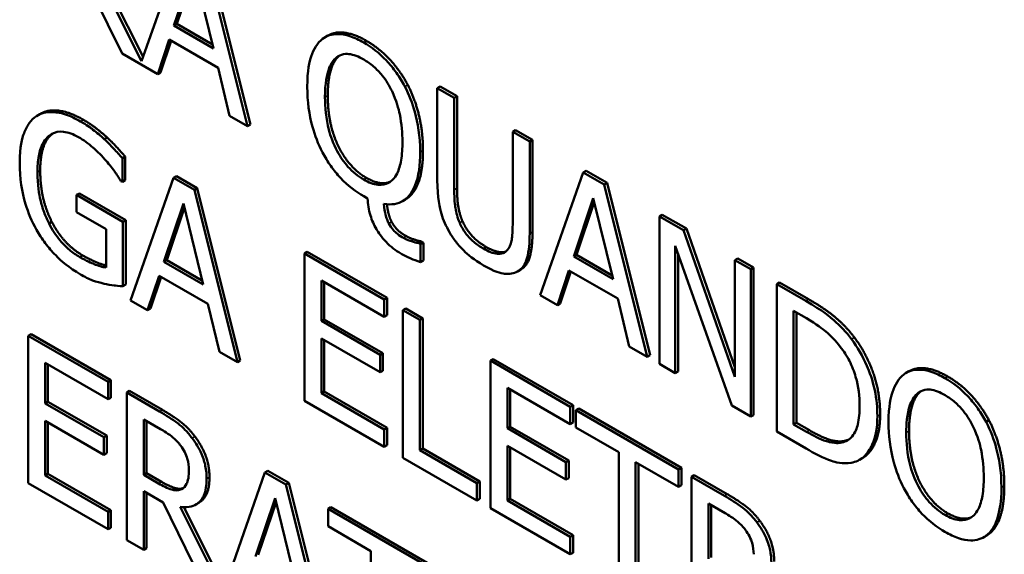
# Model space of a CAD drawing. Units: inches. Extents: x 1 to 146, y 1 to 112.
# Drawn here: x 133 to 134, y 81 to 82 of the extents above; entities that cross this region are included whole.
import ezdxf

# ---------------------------------------------------------------- set-up
doc = ezdxf.new("R2010")
doc.units = ezdxf.units.IN
doc.header["$LTSCALE"] = 6.666667
doc.header["$MEASUREMENT"] = 0
doc.layers.add('Visible (ANSI)', color=7, linetype='Continuous', lineweight=50)
doc.layers.add('Visible Narrow (ANSI)', color=7, linetype='Continuous', lineweight=35)

msp = doc.modelspace()

# ---------------------------------------------------------------- linework, layer by layer
at = {"layer": 'Visible (ANSI)'}
for p, q in [((133.47535, 81.51606), (133.46838, 81.4962)), ((133.48598, 81.48543), (133.47883, 81.51406)), ((133.4793, 81.51433), (133.48645, 81.48571)), ((133.45844, 81.51108), (133.46514, 81.49746)), ((133.46838, 81.4962), (133.46126, 81.51037)), ((133.4619, 81.51031), (133.46863, 81.49691)), ((133.47376, 81.50212), (133.47702, 81.51177)), ((133.47718, 81.51112), (133.47423, 81.50239)), ((133.47702, 81.51177), (133.48031, 81.49834)), ((133.47423, 81.50239), (133.47376, 81.50212)), ((133.47423, 81.50239), (133.48015, 81.49897)), ((133.48031, 81.49834), (133.47376, 81.50212)), ((133.47106, 81.49405), (133.47298, 81.49979)), ((133.4733, 81.4996), (133.47153, 81.49432)), ((133.47298, 81.49979), (133.48108, 81.49511)), ((133.49932, 81.50046), (133.49885, 81.50018)), ((133.46514, 81.49746), (133.47106, 81.49405)), ((133.47153, 81.49432), (133.47106, 81.49405)), ((133.48108, 81.49511), (133.483, 81.48715)), ((133.51796, 81.49201), (133.51749, 81.49174)), ((133.52031, 81.49011), (133.51749, 81.49174)), ((133.51749, 81.49174), (133.51749, 81.47645)), ((133.51796, 81.49201), (133.52078, 81.49038)), ((133.52078, 81.49038), (133.52031, 81.49011)), ((133.52031, 81.47482), (133.52031, 81.49011)), ((133.52078, 81.49038), (133.52078, 81.4751)), ((133.45162, 81.48749), (133.45115, 81.48722)), ((133.483, 81.48715), (133.48598, 81.48543)), ((133.48645, 81.48571), (133.48598, 81.48543)), ((133.53049, 81.48477), (133.53002, 81.4845)), ((133.53284, 81.48287), (133.53002, 81.4845)), ((133.53002, 81.4845), (133.53002, 81.46914)), ((133.53049, 81.48477), (133.53331, 81.48315)), ((133.46266, 81.48353), (133.46219, 81.48326)), ((133.53331, 81.48315), (133.53284, 81.48287)), ((133.53284, 81.46759), (133.53284, 81.48287)), ((133.53331, 81.48315), (133.53331, 81.46786)), ((133.46567, 81.48036), (133.46519, 81.48009)), ((133.46519, 81.47616), (133.46519, 81.48009)), ((133.46567, 81.48036), (133.46567, 81.47643)), ((133.54174, 81.47773), (133.53459, 81.45737)), ((133.54222, 81.478), (133.54174, 81.47773)), ((133.54522, 81.47573), (133.54174, 81.47773)), ((133.54222, 81.478), (133.54569, 81.476)), ((133.46495, 81.4763), (133.46519, 81.47616)), ((133.46567, 81.47643), (133.46519, 81.47616)), ((133.47369, 81.47686), (133.46654, 81.45649)), ((133.47416, 81.47713), (133.47369, 81.47686)), ((133.47716, 81.47485), (133.47369, 81.47686)), ((133.47416, 81.47713), (133.47763, 81.47512)), ((133.54569, 81.476), (133.54522, 81.47573)), ((133.54569, 81.476), (133.55284, 81.44738)), ((133.47763, 81.47512), (133.47716, 81.47485)), ((133.48431, 81.44623), (133.47716, 81.47485)), ((133.47763, 81.47512), (133.48478, 81.4465)), ((133.55237, 81.4471), (133.54522, 81.47573)), ((133.45805, 81.47426), (133.45758, 81.47399)), ((133.46528, 81.46954), (133.45758, 81.47399)), ((133.45758, 81.47399), (133.45758, 81.47113)), ((133.45805, 81.47426), (133.46575, 81.46981)), ((133.50527, 81.47378), (133.50592, 81.47341)), ((133.51218, 81.47322), (133.51171, 81.47295)), ((133.54015, 81.46379), (133.54341, 81.47344)), ((133.54357, 81.47278), (133.54062, 81.46406)), ((133.54341, 81.47344), (133.5467, 81.46001)), ((133.45758, 81.47113), (133.4625, 81.46829)), ((133.47209, 81.46291), (133.47535, 81.47256)), ((133.47551, 81.47191), (133.47256, 81.46318)), ((133.47535, 81.47256), (133.47864, 81.45913)), ((133.4535, 81.46951), (133.45302, 81.46923)), ((133.46575, 81.46981), (133.46528, 81.46954)), ((133.46528, 81.45884), (133.46528, 81.46954)), ((133.46575, 81.46981), (133.46575, 81.45912)), ((133.55485, 81.47071), (133.55438, 81.47044)), ((133.55838, 81.46813), (133.55438, 81.47044)), ((133.55438, 81.47044), (133.55438, 81.44594)), ((133.55485, 81.47071), (133.55886, 81.4684)), ((133.4625, 81.46829), (133.4625, 81.46196)), ((133.55886, 81.4684), (133.55838, 81.46813)), ((133.56693, 81.4438), (133.55838, 81.46813)), ((133.55886, 81.4684), (133.56693, 81.44541)), ((133.51481, 81.46629), (133.51434, 81.46602)), ((133.51481, 81.46629), (133.51519, 81.46607)), ((133.4959, 81.46457), (133.49543, 81.4643)), ((133.4959, 81.46457), (133.50918, 81.45691)), ((133.51472, 81.4658), (133.51434, 81.46602)), ((133.51519, 81.46607), (133.51472, 81.4658)), ((133.51472, 81.46285), (133.51472, 81.4658)), ((133.51519, 81.46607), (133.51519, 81.46312)), ((133.55701, 81.44442), (133.55701, 81.46554)), ((133.55701, 81.46554), (133.5664, 81.43901)), ((133.47256, 81.46318), (133.47209, 81.46291)), ((133.47864, 81.45913), (133.47209, 81.46291)), ((133.47256, 81.46318), (133.47848, 81.45976)), ((133.5087, 81.45664), (133.49543, 81.4643)), ((133.49543, 81.4643), (133.49543, 81.43981)), ((133.51519, 81.46312), (133.51472, 81.46285)), ((133.54062, 81.46406), (133.54015, 81.46379)), ((133.5467, 81.46001), (133.54015, 81.46379)), ((133.54062, 81.46406), (133.54654, 81.46064)), ((133.55748, 81.46421), (133.55748, 81.4447)), ((133.5674, 81.46346), (133.56693, 81.46319)), ((133.56956, 81.46167), (133.56693, 81.46319)), ((133.56693, 81.46319), (133.56693, 81.4438)), ((133.5674, 81.46346), (133.57003, 81.46195)), ((133.53138, 81.46162), (133.53091, 81.46135)), ((133.53745, 81.45572), (133.53937, 81.46146)), ((133.53969, 81.46127), (133.53792, 81.45599)), ((133.53937, 81.46146), (133.54747, 81.45678)), ((133.57003, 81.46195), (133.56956, 81.46167)), ((133.56956, 81.43718), (133.56956, 81.46167)), ((133.57003, 81.46195), (133.57003, 81.43745)), ((133.46939, 81.45484), (133.47131, 81.46058)), ((133.47163, 81.4604), (133.46986, 81.45512)), ((133.47131, 81.46058), (133.47941, 81.45591)), ((133.49825, 81.45307), (133.49825, 81.45978)), ((133.49825, 81.45978), (133.5087, 81.45374)), ((133.46575, 81.45912), (133.46528, 81.45884)), ((133.49872, 81.4595), (133.49872, 81.45334)), ((133.57433, 81.45946), (133.57386, 81.45919)), ((133.57869, 81.4564), (133.57386, 81.45919)), ((133.57386, 81.45919), (133.57386, 81.4347)), ((133.57433, 81.45946), (133.57916, 81.45668)), ((133.46654, 81.45649), (133.46939, 81.45484)), ((133.50918, 81.45691), (133.5087, 81.45664)), ((133.5087, 81.45374), (133.5087, 81.45664)), ((133.50918, 81.45691), (133.50918, 81.45401)), ((133.53459, 81.45737), (133.53745, 81.45572)), ((133.54747, 81.45678), (133.54939, 81.44882)), ((133.46986, 81.45512), (133.46939, 81.45484)), ((133.47941, 81.45591), (133.48134, 81.44795)), ((133.51227, 81.45513), (133.5118, 81.45485)), ((133.51462, 81.45323), (133.5118, 81.45485)), ((133.5118, 81.45485), (133.5118, 81.43036)), ((133.51227, 81.45513), (133.51509, 81.4535)), ((133.53792, 81.45599), (133.53745, 81.45572)), ((133.57668, 81.43589), (133.57668, 81.45475)), ((133.57668, 81.45475), (133.57882, 81.45351)), ((133.49872, 81.45334), (133.49825, 81.45307)), ((133.49872, 81.45334), (133.50847, 81.44771)), ((133.50918, 81.45401), (133.5087, 81.45374)), ((133.51509, 81.4535), (133.51462, 81.45323)), ((133.51462, 81.43163), (133.51462, 81.45323)), ((133.51509, 81.4535), (133.51509, 81.4319)), ((133.57715, 81.45447), (133.57715, 81.43616)), ((133.508, 81.44744), (133.49825, 81.45307)), ((133.45002, 81.45089), (133.44955, 81.45062)), ((133.46282, 81.44296), (133.44955, 81.45062)), ((133.44955, 81.45062), (133.44955, 81.42613)), ((133.45002, 81.45089), (133.46329, 81.44323)), ((133.49825, 81.44108), (133.49825, 81.45017)), ((133.49825, 81.45017), (133.508, 81.44454)), ((133.49872, 81.4499), (133.49872, 81.44135)), ((133.54939, 81.44882), (133.55237, 81.4471)), ((133.48134, 81.44795), (133.48431, 81.44623)), ((133.50847, 81.44771), (133.508, 81.44744)), ((133.508, 81.44454), (133.508, 81.44744)), ((133.50847, 81.44771), (133.50847, 81.44481)), ((133.52678, 81.44675), (133.52631, 81.44648)), ((133.52678, 81.44675), (133.54005, 81.43909)), ((133.55284, 81.44738), (133.55237, 81.4471)), ((133.45237, 81.43939), (133.45237, 81.4461)), ((133.45237, 81.4461), (133.46282, 81.44006)), ((133.45284, 81.44582), (133.45284, 81.43966)), ((133.48478, 81.4465), (133.48431, 81.44623)), ((133.53958, 81.43881), (133.52631, 81.44648)), ((133.52631, 81.44648), (133.52631, 81.42198)), ((133.55438, 81.44594), (133.55701, 81.44442)), ((133.50847, 81.44481), (133.508, 81.44454)), ((133.55748, 81.4447), (133.55701, 81.44442)), ((133.59583, 81.44471), (133.59536, 81.44444)), ((133.46329, 81.44323), (133.46282, 81.44296)), ((133.46282, 81.44006), (133.46282, 81.44296)), ((133.46329, 81.44323), (133.46329, 81.44033)), ((133.52913, 81.43524), (133.52913, 81.44195)), ((133.52913, 81.44195), (133.53958, 81.43592)), ((133.5296, 81.44168), (133.5296, 81.43551)), ((133.46329, 81.44033), (133.46282, 81.44006)), ((133.46639, 81.44145), (133.46592, 81.44117)), ((133.47138, 81.43802), (133.46592, 81.44117)), ((133.46592, 81.44117), (133.46592, 81.41668)), ((133.46639, 81.44145), (133.47185, 81.43829)), ((133.49872, 81.44135), (133.49825, 81.44108)), ((133.5087, 81.43504), (133.49825, 81.44108)), ((133.49872, 81.44135), (133.50918, 81.43531)), ((133.45284, 81.43966), (133.45237, 81.43939)), ((133.46212, 81.43376), (133.45237, 81.43939)), ((133.45284, 81.43966), (133.46259, 81.43403)), ((133.49543, 81.43981), (133.5087, 81.43214)), ((133.54005, 81.43909), (133.53958, 81.43881)), ((133.53958, 81.43592), (133.53958, 81.43881)), ((133.54005, 81.43909), (133.54005, 81.43619)), ((133.54098, 81.43855), (133.54051, 81.43828)), ((133.54098, 81.43855), (133.55803, 81.4287)), ((133.5664, 81.43901), (133.56956, 81.43718)), ((133.46874, 81.43673), (133.47154, 81.43511)), ((133.46874, 81.42752), (133.46874, 81.43673)), ((133.55756, 81.42843), (133.54051, 81.43828)), ((133.54051, 81.43828), (133.54051, 81.43538)), ((133.57003, 81.43745), (133.56956, 81.43718)), ((133.45237, 81.4274), (133.45237, 81.43649)), ((133.45237, 81.43649), (133.46212, 81.43086)), ((133.45284, 81.43622), (133.45284, 81.42767)), ((133.46921, 81.43646), (133.46921, 81.42779)), ((133.50918, 81.43531), (133.5087, 81.43504)), ((133.50918, 81.43531), (133.50918, 81.43242)), ((133.5296, 81.43551), (133.52913, 81.43524)), ((133.53887, 81.42961), (133.52913, 81.43524)), ((133.5296, 81.43551), (133.53935, 81.42989)), ((133.54005, 81.43619), (133.53958, 81.43592)), ((133.54051, 81.43538), (133.54762, 81.43127)), ((133.57715, 81.43616), (133.57668, 81.43589)), ((133.57882, 81.43465), (133.57668, 81.43589)), ((133.57715, 81.43616), (133.5793, 81.43492)), ((133.60912, 81.43658), (133.60865, 81.43631)), ((133.46259, 81.43403), (133.46212, 81.43376)), ((133.46212, 81.43086), (133.46212, 81.43376)), ((133.46259, 81.43403), (133.46259, 81.43113)), ((133.5087, 81.43214), (133.5087, 81.43504)), ((133.57386, 81.4347), (133.57874, 81.43188)), ((133.50918, 81.43242), (133.5087, 81.43214)), ((133.51509, 81.4319), (133.51462, 81.43163)), ((133.51509, 81.4319), (133.52456, 81.42643)), ((133.52913, 81.42325), (133.52913, 81.43234)), ((133.52913, 81.43234), (133.53887, 81.42672)), ((133.5296, 81.43207), (133.5296, 81.42352)), ((133.58516, 81.43316), (133.58469, 81.43289)), ((133.46259, 81.43113), (133.46212, 81.43086)), ((133.5118, 81.43036), (133.52409, 81.42326)), ((133.52409, 81.42616), (133.51462, 81.43163)), ((133.54762, 81.43127), (133.54762, 81.40967)), ((133.58806, 81.43027), (133.58759, 81.43)), ((133.53935, 81.42989), (133.53887, 81.42961)), ((133.53887, 81.42672), (133.53887, 81.42961)), ((133.53935, 81.42989), (133.53935, 81.42699)), ((133.55044, 81.42964), (133.55756, 81.42553)), ((133.55044, 81.40805), (133.55044, 81.42964)), ((133.55091, 81.42937), (133.55091, 81.40832)), ((133.55803, 81.4287), (133.55756, 81.42843)), ((133.55803, 81.4287), (133.55803, 81.42581)), ((133.45284, 81.42767), (133.45237, 81.4274)), ((133.46282, 81.42136), (133.45237, 81.4274)), ((133.45284, 81.42767), (133.46329, 81.42164)), ((133.46921, 81.42779), (133.46874, 81.42752)), ((133.47121, 81.42609), (133.46874, 81.42752)), ((133.46921, 81.42779), (133.47168, 81.42636)), ((133.48888, 81.42791), (133.48191, 81.40805)), ((133.48935, 81.42819), (133.48888, 81.42791)), ((133.49236, 81.42591), (133.48888, 81.42791)), ((133.48935, 81.42819), (133.49283, 81.42618)), ((133.53935, 81.42699), (133.53887, 81.42672)), ((133.55756, 81.42553), (133.55756, 81.42843)), ((133.56018, 81.42746), (133.55971, 81.42719)), ((133.56518, 81.42404), (133.55971, 81.42719)), ((133.55971, 81.42719), (133.55971, 81.4027)), ((133.56018, 81.42746), (133.56565, 81.42431)), ((133.44955, 81.42613), (133.46282, 81.41847)), ((133.49283, 81.42618), (133.49236, 81.42591)), ((133.49951, 81.39729), (133.49236, 81.42591)), ((133.49283, 81.42618), (133.49998, 81.39756)), ((133.52456, 81.42643), (133.52409, 81.42616)), ((133.52409, 81.42326), (133.52409, 81.42616)), ((133.52456, 81.42643), (133.52456, 81.42353)), ((133.55803, 81.42581), (133.55756, 81.42553)), ((133.46874, 81.4248), (133.47197, 81.42293)), ((133.46874, 81.41505), (133.46874, 81.4248)), ((133.46921, 81.42453), (133.46921, 81.41532)), ((133.47519, 81.42523), (133.47504, 81.42515)), ((133.47197, 81.42293), (133.47867, 81.40931)), ((133.48191, 81.40805), (133.47479, 81.42222)), ((133.47542, 81.42216), (133.48216, 81.40876)), ((133.47787, 81.42287), (133.4774, 81.4226)), ((133.48728, 81.41397), (133.49055, 81.42362)), ((133.49071, 81.42297), (133.48776, 81.41424)), ((133.49055, 81.42362), (133.49383, 81.41019)), ((133.49982, 81.42214), (133.49935, 81.42187)), ((133.49982, 81.42214), (133.51688, 81.4123)), ((133.52456, 81.42353), (133.52409, 81.42326)), ((133.5296, 81.42352), (133.52913, 81.42325)), ((133.53958, 81.41722), (133.52913, 81.42325)), ((133.5296, 81.42352), (133.54005, 81.41749)), ((133.56253, 81.41354), (133.56253, 81.42275)), ((133.56253, 81.42275), (133.56533, 81.42113)), ((133.563, 81.42247), (133.563, 81.41381)), ((133.46329, 81.42164), (133.46282, 81.42136)), ((133.46282, 81.41847), (133.46282, 81.42136)), ((133.46329, 81.42164), (133.46329, 81.41874)), ((133.51641, 81.41202), (133.49935, 81.42187)), ((133.49935, 81.42187), (133.49935, 81.41897)), ((133.52631, 81.42198), (133.53958, 81.41432)), ((133.46329, 81.41874), (133.46282, 81.41847)), ((133.49935, 81.41897), (133.50647, 81.41486)), ((133.54005, 81.41749), (133.53958, 81.41722)), ((133.53958, 81.41432), (133.53958, 81.41722)), ((133.54005, 81.41749), (133.54005, 81.41459)), ((133.60874, 81.41745), (133.60827, 81.41718)), ((133.46592, 81.41668), (133.46874, 81.41505)), ((133.46921, 81.41532), (133.46874, 81.41505)), ((133.50647, 81.41486), (133.50647, 81.39327)), ((133.54005, 81.41459), (133.53958, 81.41432))]:
    msp.add_line(p, q, dxfattribs=at)
for points, degree, knots in [([(133.50527, 81.49931), (133.5045, 81.49975), (133.50373, 81.50011), (133.50227, 81.50059), (133.5016, 81.50071), (133.49998, 81.50072), (133.49915, 81.50045), (133.49844, 81.49992)], 3, [-0.04141234, -0.04141234, -0.04141234, -0.04141234, -0.02906042, -0.02906042, -0.01747122, -0.01747122, 0, 0, 0, 0]), ([(133.49932, 81.50046), (133.50043, 81.5011), (133.50361, 81.50081), (133.50574, 81.49958)], 2, [0.15942, 0.15942, 0.15942, 1, 2, 2, 2]), ([(133.49844, 81.49992), (133.49758, 81.49924), (133.49697, 81.49822), (133.4963, 81.49623), (133.4959, 81.49473), (133.4959, 81.49194)], 3, [-0.1024031, -0.1024031, -0.1024031, -0.1024031, -0.03917, -0.03917, 0, 0, 0, 0]), ([(133.51211, 81.49202), (133.51169, 81.49281), (133.51123, 81.49356), (133.51016, 81.49506), (133.50959, 81.49574), (133.50784, 81.49759), (133.50656, 81.49856), (133.50527, 81.49931)], 3, [-0.03931349, -0.03931349, -0.03931349, -0.03931349, -0.03052814, -0.03052814, -0.0209848, -0.0209848, 0, 0, 0, 0]), ([(133.50057, 81.49666), (133.50088, 81.49694), (133.50122, 81.49715), (133.50205, 81.49743), (133.50246, 81.49743), (133.50359, 81.49732), (133.50444, 81.49697), (133.50528, 81.49648)], 3, [-0.02483784, -0.02483784, -0.02483784, -0.02483784, -0.01962553, -0.01962553, -0.01369727, -0.01369727, 0, 0, 0, 0]), ([(133.49884, 81.49024), (133.49884, 81.49262), (133.49917, 81.49399), (133.49972, 81.49557), (133.50008, 81.49621), (133.50057, 81.49666)], 3, [-0.02801726, -0.02801726, -0.02801726, -0.02801726, -0.01305163, -0.01305163, 0, 0, 0, 0]), ([(133.50528, 81.49648), (133.50584, 81.49616), (133.50639, 81.49578), (133.50743, 81.49488), (133.50791, 81.49438), (133.509, 81.49303), (133.50953, 81.49216), (133.50998, 81.49123)], 3, [-0.02921501, -0.02921501, -0.02921501, -0.02921501, -0.02025609, -0.02025609, -0.0118747, -0.0118747, 0, 0, 0, 0]), ([(133.4959, 81.49194), (133.4959, 81.4895), (133.49621, 81.48733), (133.49716, 81.4839), (133.49769, 81.48246), (133.49842, 81.48107)], 3, [-0.04317515, -0.04317515, -0.04317515, -0.04317515, -0.01802426, -0.01802426, 0, 0, 0, 0]), ([(133.50998, 81.49123), (133.51072, 81.48968), (133.51108, 81.48821), (133.51159, 81.4858), (133.51171, 81.48424), (133.51171, 81.4828)], 3, [-0.03060878, -0.03060878, -0.03060878, -0.03060878, -0.02014571, -0.02014571, 0, 0, 0, 0]), ([(133.51465, 81.48111), (133.51465, 81.48379), (133.51427, 81.48598), (133.51337, 81.48921), (133.51283, 81.49064), (133.51211, 81.49202)], 3, [-0.04064227, -0.04064227, -0.04064227, -0.04064227, -0.01788641, -0.01788641, 0, 0, 0, 0]), ([(133.50528, 81.47655), (133.50482, 81.47682), (133.50436, 81.47714), (133.50347, 81.47786), (133.50306, 81.47825), (133.50198, 81.47945), (133.5014, 81.48031), (133.50019, 81.48255), (133.49976, 81.48377), (133.499, 81.48669), (133.49884, 81.48855), (133.49884, 81.49024)], 3, [-0.05739581, -0.05739581, -0.05739581, -0.05739581, -0.05157226, -0.05157226, -0.04609227, -0.04609227, -0.03668438, -0.03668438, -0.02356924, -0.02356924, 0, 0, 0, 0]), ([(133.45825, 81.48621), (133.45742, 81.48669), (133.45659, 81.48708), (133.45477, 81.48768), (133.45403, 81.48775), (133.45255, 81.48779), (133.45167, 81.48758), (133.45093, 81.48708)], 3, [-0.03363307, -0.03363307, -0.03363307, -0.03363307, -0.02648196, -0.02648196, -0.01771066, -0.01771066, 0, 0, 0, 0]), ([(133.45162, 81.48749), (133.45284, 81.4882), (133.45647, 81.48778), (133.45872, 81.48648)], 2, [0.083333, 0.083333, 0.083333, 1, 2, 2, 2]), ([(133.45093, 81.48708), (133.45047, 81.48678), (133.45008, 81.48639), (133.44939, 81.48544), (133.4491, 81.48488), (133.44856, 81.48346), (133.44814, 81.48199), (133.44814, 81.47938)], 3, [-0.09184865, -0.09184865, -0.09184865, -0.09184865, -0.06478619, -0.06478619, -0.036516, -0.036516, 0, 0, 0, 0]), ([(133.46219, 81.48326), (133.46157, 81.48383), (133.46095, 81.48436), (133.45995, 81.48511), (133.45925, 81.48563), (133.45825, 81.48621)], 3, [-0.0441812, -0.0441812, -0.0441812, -0.0441812, -0.01612129, -0.01612129, 0, 0, 0, 0]), ([(133.45108, 81.47778), (133.45108, 81.47872), (133.45115, 81.47963), (133.45144, 81.48121), (133.45165, 81.48189), (133.45243, 81.48339), (133.45302, 81.48387), (133.45405, 81.48444), (133.45468, 81.48456), (133.4562, 81.48441), (133.45705, 81.48408), (133.45792, 81.48358)], 3, [-0.05211358, -0.05211358, -0.05211358, -0.05211358, -0.04433742, -0.04433742, -0.03736453, -0.03736453, -0.02657628, -0.02657628, -0.01410451, -0.01410451, 0, 0, 0, 0]), ([(133.45368, 81.48422), (133.45356, 81.48414), (133.45155, 81.48248), (133.45155, 81.47805)], 2, [0.939247, 0.939247, 0.939247, 1, 2, 2, 2]), ([(133.45792, 81.48358), (133.45873, 81.48311), (133.45953, 81.48255), (133.46075, 81.48148), (133.46152, 81.48078), (133.46227, 81.47991)], 3, [-0.03699965, -0.03699965, -0.03699965, -0.03699965, -0.01355707, -0.01355707, 0, 0, 0, 0]), ([(133.46519, 81.48009), (133.46476, 81.4806), (133.46423, 81.48119), (133.46353, 81.48193), (133.46289, 81.48262), (133.46219, 81.48326)], 3, [-0.03249401, -0.03249401, -0.03249401, -0.03249401, -0.01182487, -0.01182487, 0, 0, 0, 0]), ([(133.51171, 81.4828), (133.51171, 81.48175), (133.51165, 81.48071), (133.51135, 81.47895), (133.51113, 81.47819), (133.5104, 81.47673), (133.50989, 81.47629), (133.5089, 81.47574), (133.50832, 81.47562), (133.50691, 81.47576), (133.5061, 81.47608), (133.50528, 81.47655)], 3, [-0.05384356, -0.05384356, -0.05384356, -0.05384356, -0.04400851, -0.04400851, -0.03560398, -0.03560398, -0.02474937, -0.02474937, -0.01323229, -0.01323229, 0, 0, 0, 0]), ([(133.49842, 81.48107), (133.49883, 81.48028), (133.49929, 81.47953), (133.50031, 81.4781), (133.50085, 81.47744), (133.50264, 81.47554), (133.50395, 81.47454), (133.50527, 81.47378)], 3, [-0.04147887, -0.04147887, -0.04147887, -0.04147887, -0.03140008, -0.03140008, -0.02134411, -0.02134411, 0, 0, 0, 0]), ([(133.50864, 81.47253), (133.50925, 81.47242), (133.50983, 81.4724), (133.51091, 81.47256), (133.5114, 81.47275), (133.51248, 81.47343), (133.51323, 81.47415), (133.51443, 81.47707), (133.51465, 81.47905), (133.51465, 81.48111)], 3, [-0.08949086, -0.08949086, -0.08949086, -0.08949086, -0.07170735, -0.07170735, -0.05407443, -0.05407443, -0.02879761, -0.02879761, 0, 0, 0, 0]), ([(133.51512, 81.48138), (133.51512, 81.47662), (133.51293, 81.47365), (133.51218, 81.47322)], 2, [0, 0, 0, 1, 1.366569, 1.366569, 1.366569]), ([(133.44814, 81.47938), (133.44814, 81.47671), (133.44853, 81.47445), (133.44955, 81.47104), (133.45014, 81.46961), (133.45091, 81.46823)], 3, [-0.04280023, -0.04280023, -0.04280023, -0.04280023, -0.01809818, -0.01809818, 0, 0, 0, 0]), ([(133.46227, 81.47991), (133.46284, 81.47928), (133.46343, 81.47858), (133.46424, 81.47741), (133.4646, 81.47686), (133.46495, 81.4763)], 3, [-0.01630696, -0.01630696, -0.01630696, -0.01630696, -0.00757296, -0.00757296, 0, 0, 0, 0]), ([(133.45302, 81.46923), (133.4527, 81.46986), (133.45242, 81.47049), (133.45194, 81.47182), (133.45174, 81.47251), (133.45137, 81.47406), (133.45108, 81.4756), (133.45108, 81.47778)], 3, [-0.07596686, -0.07596686, -0.07596686, -0.07596686, -0.05404257, -0.05404257, -0.03050869, -0.03050869, 0, 0, 0, 0]), ([(133.51749, 81.47645), (133.51749, 81.47352), (133.51792, 81.47176), (133.51849, 81.46984), (133.51894, 81.46881), (133.51952, 81.46782)], 3, [-0.02418925, -0.02418925, -0.02418925, -0.02418925, -0.01318381, -0.01318381, 0, 0, 0, 0]), ([(133.52122, 81.46936), (133.52086, 81.4702), (133.52062, 81.47104), (133.52043, 81.4723), (133.52031, 81.47322), (133.52031, 81.47482)], 3, [-0.06441008, -0.06441008, -0.06441008, -0.06441008, -0.02247983, -0.02247983, 0, 0, 0, 0]), ([(133.50592, 81.47341), (133.50596, 81.47251), (133.5061, 81.47155), (133.50664, 81.4698), (133.50696, 81.46906), (133.50772, 81.46776), (133.50823, 81.46699), (133.50976, 81.46539), (133.51059, 81.46477), (133.51142, 81.46429)], 3, [-0.06507433, -0.06507433, -0.06507433, -0.06507433, -0.04348911, -0.04348911, -0.02665808, -0.02665808, -0.0133969, -0.0133969, 0, 0, 0, 0]), ([(133.50944, 81.46927), (133.50933, 81.46948), (133.50923, 81.46971), (133.50905, 81.4702), (133.50897, 81.47047), (133.50881, 81.47112), (133.50869, 81.47172), (133.50864, 81.47253)], 3, [-0.02410153, -0.02410153, -0.02410153, -0.02410153, -0.01802897, -0.01802897, -0.01091763, -0.01091763, 0, 0, 0, 0]), ([(133.50914, 81.47246), (133.50921, 81.47169), (133.50959, 81.47014), (133.50991, 81.46954)], 2, [0.183163, 0.183163, 0.183163, 1, 2, 2, 2]), ([(133.45091, 81.46823), (133.45135, 81.46744), (133.45184, 81.46669), (133.45293, 81.46526), (133.45351, 81.46459), (133.45504, 81.46305), (133.45637, 81.46188), (133.45823, 81.46081)], 3, [-0.0695647, -0.0695647, -0.0695647, -0.0695647, -0.04998824, -0.04998824, -0.03014146, -0.03014146, 0, 0, 0, 0]), ([(133.45813, 81.46369), (133.45755, 81.46402), (133.45696, 81.46442), (133.45586, 81.46535), (133.45535, 81.46586), (133.45416, 81.46728), (133.45354, 81.46821), (133.45302, 81.46923)], 3, [-0.03124014, -0.03124014, -0.03124014, -0.03124014, -0.02189108, -0.02189108, -0.0131055, -0.0131055, 0, 0, 0, 0]), ([(133.51188, 81.46686), (133.51156, 81.46705), (133.51121, 81.46727), (133.51061, 81.46774), (133.51039, 81.46795), (133.5099, 81.4685), (133.50966, 81.46887), (133.50944, 81.46927)], 3, [-0.01285793, -0.01285793, -0.01285793, -0.01285793, -0.00879017, -0.00879017, -0.00516776, -0.00516776, 0, 0, 0, 0]), ([(133.51952, 81.46782), (133.51984, 81.46725), (133.52021, 81.46671), (133.52101, 81.46568), (133.52144, 81.46519), (133.52254, 81.46411), (133.52357, 81.46321), (133.52516, 81.4623)], 3, [-0.06051498, -0.06051498, -0.06051498, -0.06051498, -0.04330801, -0.04330801, -0.02555906, -0.02555906, 0, 0, 0, 0]), ([(133.52516, 81.46508), (133.52462, 81.46539), (133.52408, 81.46576), (133.52319, 81.46652), (133.52268, 81.467), (133.5218, 81.46819), (133.52148, 81.46875), (133.52122, 81.46936)], 3, [-0.03044237, -0.03044237, -0.03044237, -0.03044237, -0.0171349, -0.0171349, -0.0075863, -0.0075863, 0, 0, 0, 0]), ([(133.53002, 81.46914), (133.53002, 81.46757), (133.52989, 81.46678), (133.5297, 81.46575), (133.52946, 81.46521), (133.52911, 81.4648)], 3, [-0.01632644, -0.01632644, -0.01632644, -0.01632644, -0.01035812, -0.01035812, 0, 0, 0, 0]), ([(133.53331, 81.46786), (133.53331, 81.4653), (133.53244, 81.46223), (133.53138, 81.46162)], 2, [0, 0, 0, 1, 1.956522, 1.956522, 1.956522]), ([(133.51434, 81.46602), (133.51406, 81.46605), (133.5136, 81.46618), (133.513, 81.46637), (133.51244, 81.46655), (133.51188, 81.46686)], 3, [-0.02386281, -0.02386281, -0.02386281, -0.02386281, -0.00891883, -0.00891883, 0, 0, 0, 0]), ([(133.53081, 81.4613), (133.53119, 81.46149), (133.53151, 81.46177), (133.53205, 81.46251), (133.53225, 81.46295), (133.53274, 81.46468), (133.53284, 81.46612), (133.53284, 81.46759)], 3, [-0.03760246, -0.03760246, -0.03760246, -0.03760246, -0.0292035, -0.0292035, -0.02061143, -0.02061143, 0, 0, 0, 0]), ([(133.52911, 81.4648), (133.52892, 81.46458), (133.52869, 81.46442), (133.52806, 81.4642), (133.52771, 81.46421), (133.52675, 81.4643), (133.52595, 81.46462), (133.52516, 81.46508)], 3, [-0.02008036, -0.02008036, -0.02008036, -0.02008036, -0.01694145, -0.01694145, -0.0128723, -0.0128723, 0, 0, 0, 0]), ([(133.52563, 81.46535), (133.52695, 81.46459), (133.5285, 81.46445), (133.52891, 81.4646)], 2, [0, 0, 0, 1, 1.506335, 1.506335, 1.506335]), ([(133.4625, 81.46196), (133.46188, 81.46201), (133.46117, 81.46224), (133.46007, 81.46269), (133.45923, 81.46305), (133.45813, 81.46369)], 3, [-0.04526836, -0.04526836, -0.04526836, -0.04526836, -0.01781092, -0.01781092, 0, 0, 0, 0]), ([(133.4586, 81.46396), (133.45979, 81.46327), (133.46183, 81.46243), (133.4625, 81.4623)], 2, [0, 0, 0, 1, 1.725863, 1.725863, 1.725863]), ([(133.51142, 81.46429), (133.51198, 81.46397), (133.51255, 81.46368), (133.51354, 81.46325), (133.51411, 81.46303), (133.51472, 81.46285)], 3, [-0.02316838, -0.02316838, -0.02316838, -0.02316838, -0.0101431, -0.0101431, 0, 0, 0, 0]), ([(133.52516, 81.4623), (133.52699, 81.46124), (133.52805, 81.46099), (133.52949, 81.46083), (133.53019, 81.46095), (133.53081, 81.4613)], 3, [-0.02494248, -0.02494248, -0.02494248, -0.02494248, -0.01397433, -0.01397433, 0, 0, 0, 0]), ([(133.45823, 81.46081), (133.45889, 81.46043), (133.45961, 81.46005), (133.4609, 81.45958), (133.46153, 81.45941), (133.46215, 81.45926)], 3, [-0.02114755, -0.02114755, -0.02114755, -0.02114755, -0.01049126, -0.01049126, 0, 0, 0, 0]), ([(133.46215, 81.45926), (133.46272, 81.45912), (133.46329, 81.45903), (133.46397, 81.45896), (133.46473, 81.45887), (133.46528, 81.45884)], 3, [-0.04810491, -0.04810491, -0.04810491, -0.04810491, -0.00968795, -0.00968795, 0, 0, 0, 0]), ([(133.58629, 81.45007), (133.5854, 81.45125), (133.5844, 81.45228), (133.58284, 81.45365), (133.58154, 81.45476), (133.57869, 81.4564)], 3, [-0.1333628, -0.1333628, -0.1333628, -0.1333628, -0.0461553, -0.0461553, 0, 0, 0, 0]), ([(133.57882, 81.45351), (133.58052, 81.45253), (133.58149, 81.45176), (133.58287, 81.45059), (133.58367, 81.44975), (133.58443, 81.4488)], 3, [-0.02288554, -0.02288554, -0.02288554, -0.02288554, -0.01418924, -0.01418924, 0, 0, 0, 0]), ([(133.59058, 81.43727), (133.59058, 81.43864), (133.59046, 81.44009), (133.58979, 81.44328), (133.58929, 81.44462), (133.58816, 81.44722), (133.58731, 81.4487), (133.58629, 81.45007)], 3, [-0.0443282, -0.0443282, -0.0443282, -0.0443282, -0.03281293, -0.03281293, -0.01987109, -0.01987109, 0, 0, 0, 0]), ([(133.58443, 81.4488), (133.585, 81.44806), (133.58551, 81.44728), (133.58638, 81.44557), (133.58672, 81.44469), (133.58747, 81.44214), (133.58764, 81.44051), (133.58764, 81.43901)], 3, [-0.04285738, -0.04285738, -0.04285738, -0.04285738, -0.03201769, -0.03201769, -0.02099441, -0.02099441, 0, 0, 0, 0]), ([(133.60181, 81.44357), (133.60105, 81.44401), (133.60029, 81.44437), (133.59884, 81.44484), (133.59817, 81.44497), (133.59655, 81.44499), (133.5957, 81.44473), (133.59498, 81.4442)], 3, [-0.04135962, -0.04135962, -0.04135962, -0.04135962, -0.02913245, -0.02913245, -0.01763659, -0.01763659, 0, 0, 0, 0]), ([(133.59583, 81.44471), (133.59695, 81.44536), (133.60015, 81.44507), (133.60228, 81.44384)], 2, [0.147059, 0.147059, 0.147059, 1, 2, 2, 2]), ([(133.59498, 81.4442), (133.59412, 81.4435), (133.59352, 81.44248), (133.59285, 81.44049), (133.59244, 81.439), (133.59244, 81.43622)], 3, [-0.1020585, -0.1020585, -0.1020585, -0.1020585, -0.0389283, -0.0389283, 0, 0, 0, 0]), ([(133.60865, 81.43631), (133.60823, 81.43709), (133.60777, 81.43783), (133.60663, 81.43943), (133.60602, 81.44012), (133.60439, 81.44185), (133.60311, 81.44282), (133.60181, 81.44357)], 3, [-0.03488862, -0.03488862, -0.03488862, -0.03488862, -0.02866111, -0.02866111, -0.0209848, -0.0209848, 0, 0, 0, 0]), ([(133.59712, 81.44092), (133.59742, 81.4412), (133.59776, 81.44141), (133.59859, 81.44169), (133.59901, 81.4417), (133.60013, 81.44158), (133.60098, 81.44123), (133.60183, 81.44074)], 3, [-0.02483784, -0.02483784, -0.02483784, -0.02483784, -0.01962553, -0.01962553, -0.01369727, -0.01369727, 0, 0, 0, 0]), ([(133.59538, 81.43452), (133.59538, 81.4358), (133.59548, 81.43759), (133.59626, 81.43982), (133.59662, 81.44047), (133.59712, 81.44092)], 3, [-0.03957545, -0.03957545, -0.03957545, -0.03957545, -0.01314327, -0.01314327, 0, 0, 0, 0]), ([(133.60183, 81.44074), (133.60238, 81.44042), (133.60293, 81.44004), (133.60397, 81.43914), (133.60445, 81.43864), (133.60554, 81.43729), (133.60607, 81.43642), (133.60652, 81.43549)], 3, [-0.02921501, -0.02921501, -0.02921501, -0.02921501, -0.02025609, -0.02025609, -0.0118747, -0.0118747, 0, 0, 0, 0]), ([(133.58764, 81.43901), (133.58764, 81.43791), (133.58756, 81.43682), (133.58718, 81.43527), (133.58692, 81.43451), (133.58595, 81.43336), (133.58537, 81.43303), (133.58469, 81.43289)], 3, [-0.05172018, -0.05172018, -0.05172018, -0.05172018, -0.02858879, -0.02858879, -0.01338615, -0.01338615, 0, 0, 0, 0]), ([(133.47678, 81.43361), (133.47642, 81.43409), (133.47604, 81.43454), (133.47525, 81.43536), (133.47485, 81.43571), (133.47343, 81.4368), (133.4724, 81.43743), (133.47138, 81.43802)], 3, [-0.03019676, -0.03019676, -0.03019676, -0.03019676, -0.02322409, -0.02322409, -0.01647552, -0.01647552, 0, 0, 0, 0]), ([(133.58625, 81.42951), (133.58702, 81.42965), (133.58768, 81.42998), (133.58891, 81.43104), (133.58939, 81.43178), (133.59033, 81.43385), (133.59058, 81.43546), (133.59058, 81.43727)], 3, [-0.05227119, -0.05227119, -0.05227119, -0.05227119, -0.03957824, -0.03957824, -0.02526151, -0.02526151, 0, 0, 0, 0]), ([(133.59105, 81.43754), (133.59105, 81.43419), (133.58913, 81.43089), (133.58806, 81.43027)], 2, [0, 0, 0, 1, 1.633803, 1.633803, 1.633803]), ([(133.47154, 81.43511), (133.47201, 81.43484), (133.47289, 81.43431), (133.47408, 81.4333), (133.47452, 81.43286), (133.47491, 81.43233)], 3, [-0.01974028, -0.01974028, -0.01974028, -0.01974028, -0.00758722, -0.00758722, 0, 0, 0, 0]), ([(133.59244, 81.43622), (133.59244, 81.43413), (133.59267, 81.43189), (133.5937, 81.42814), (133.59424, 81.42672), (133.59497, 81.42533)], 3, [-0.04715285, -0.04715285, -0.04715285, -0.04715285, -0.01792415, -0.01792415, 0, 0, 0, 0]), ([(133.60652, 81.43549), (133.60727, 81.43394), (133.60763, 81.43246), (133.60814, 81.43007), (133.60825, 81.42852), (133.60825, 81.42709)], 3, [-0.0304557, -0.0304557, -0.0304557, -0.0304557, -0.02007882, -0.02007882, 0, 0, 0, 0]), ([(133.61119, 81.42539), (133.61119, 81.42816), (133.61078, 81.43031), (133.60994, 81.43339), (133.60939, 81.43487), (133.60865, 81.43631)], 3, [-0.03881777, -0.03881777, -0.03881777, -0.03881777, -0.01849364, -0.01849364, 0, 0, 0, 0]), ([(133.47919, 81.42686), (133.47919, 81.42755), (133.47913, 81.42828), (133.47885, 81.42957), (133.47867, 81.43022), (133.4779, 81.43195), (133.47739, 81.43281), (133.47678, 81.43361)], 3, [-0.03625554, -0.03625554, -0.03625554, -0.03625554, -0.02190059, -0.02190059, -0.01167159, -0.01167159, 0, 0, 0, 0]), ([(133.58469, 81.43289), (133.5843, 81.4328), (133.5839, 81.43277), (133.58286, 81.43286), (133.58236, 81.43302), (133.58105, 81.43345), (133.57991, 81.43402), (133.57882, 81.43465)], 3, [-0.02426825, -0.02426825, -0.02426825, -0.02426825, -0.02146633, -0.02146633, -0.01752477, -0.01752477, 0, 0, 0, 0]), ([(133.60183, 81.42085), (133.60136, 81.42112), (133.60089, 81.42144), (133.60001, 81.42216), (133.59959, 81.42256), (133.59852, 81.42376), (133.59793, 81.42462), (133.59675, 81.42681), (133.59632, 81.42802), (133.59554, 81.43098), (133.59538, 81.43284), (133.59538, 81.43452)], 3, [-0.05981715, -0.05981715, -0.05981715, -0.05981715, -0.05346553, -0.05346553, -0.04749096, -0.04749096, -0.03725952, -0.03725952, -0.02349423, -0.02349423, 0, 0, 0, 0]), ([(133.47491, 81.43233), (133.47515, 81.43201), (133.47536, 81.43166), (133.47576, 81.43088), (133.47588, 81.43052), (133.47617, 81.42955), (133.47625, 81.42891), (133.47625, 81.4283)], 3, [-0.01530597, -0.01530597, -0.01530597, -0.01530597, -0.01213219, -0.01213219, -0.00846681, -0.00846681, 0, 0, 0, 0]), ([(133.57874, 81.43188), (133.58008, 81.4311), (133.58165, 81.43028), (133.58357, 81.42963), (133.58476, 81.42929), (133.58625, 81.42951)], 3, [-0.09171462, -0.09171462, -0.09171462, -0.09171462, -0.02850412, -0.02850412, 0, 0, 0, 0]), ([(133.47625, 81.4283), (133.47625, 81.42784), (133.47622, 81.42739), (133.47608, 81.42657), (133.47597, 81.42625), (133.47566, 81.42561), (133.47539, 81.42532), (133.47504, 81.42515)], 3, [-0.01756803, -0.01756803, -0.01756803, -0.01756803, -0.01262199, -0.01262199, -0.00764629, -0.00764629, 0, 0, 0, 0]), ([(133.47966, 81.42713), (133.47966, 81.42445), (133.4782, 81.42306), (133.47787, 81.42287)], 2, [0, 0, 0, 1, 1.23316, 1.23316, 1.23316]), ([(133.60825, 81.42709), (133.60825, 81.42603), (133.60819, 81.425), (133.60789, 81.42325), (133.60768, 81.42249), (133.6069, 81.42094), (133.60636, 81.42054), (133.60545, 81.42003), (133.60487, 81.41992), (133.60345, 81.42006), (133.60265, 81.42038), (133.60183, 81.42085)], 3, [-0.04741968, -0.04741968, -0.04741968, -0.04741968, -0.04007681, -0.04007681, -0.03380475, -0.03380475, -0.0248011, -0.0248011, -0.01326676, -0.01326676, 0, 0, 0, 0]), ([(133.47504, 81.42515), (133.47482, 81.42502), (133.47458, 81.42495), (133.4739, 81.42492), (133.47355, 81.42502), (133.47269, 81.4253), (133.47194, 81.42567), (133.47121, 81.42609)], 3, [-0.01585556, -0.01585556, -0.01585556, -0.01585556, -0.01418166, -0.01418166, -0.01177502, -0.01177502, 0, 0, 0, 0]), ([(133.47168, 81.42636), (133.4729, 81.42566), (133.47471, 81.42507), (133.47532, 81.42532)], 2, [0, 0, 0, 1, 1.857363, 1.857363, 1.857363]), ([(133.47479, 81.42222), (133.47531, 81.42214), (133.47581, 81.42213), (133.47673, 81.42228), (133.47714, 81.42243), (133.47823, 81.42312), (133.47856, 81.42375), (133.47905, 81.42486), (133.47919, 81.42582), (133.47919, 81.42686)], 3, [-0.02775245, -0.02775245, -0.02775245, -0.02775245, -0.0243169, -0.0243169, -0.02104914, -0.02104914, -0.01461325, -0.01461325, 0, 0, 0, 0]), ([(133.59497, 81.42533), (133.59538, 81.42454), (133.59585, 81.42378), (133.59685, 81.42237), (133.59739, 81.4217), (133.5992, 81.41978), (133.6005, 81.4188), (133.60181, 81.41804)], 3, [-0.04274066, -0.04274066, -0.04274066, -0.04274066, -0.03173597, -0.03173597, -0.02120274, -0.02120274, 0, 0, 0, 0]), ([(133.60865, 81.41743), (133.60907, 81.41774), (133.60944, 81.41814), (133.61007, 81.41914), (133.61033, 81.41973), (133.61088, 81.42144), (133.61119, 81.42302), (133.61119, 81.42539)], 3, [-0.07185308, -0.07185308, -0.07185308, -0.07185308, -0.05325498, -0.05325498, -0.03318844, -0.03318844, 0, 0, 0, 0]), ([(133.57057, 81.41963), (133.57021, 81.42011), (133.56983, 81.42056), (133.56904, 81.42137), (133.56864, 81.42173), (133.56722, 81.42281), (133.56619, 81.42345), (133.56518, 81.42404)], 3, [-0.03019676, -0.03019676, -0.03019676, -0.03019676, -0.02322409, -0.02322409, -0.01647552, -0.01647552, 0, 0, 0, 0]), ([(133.56533, 81.42113), (133.5658, 81.42085), (133.56668, 81.42032), (133.56787, 81.41932), (133.56831, 81.41887), (133.5687, 81.41835)], 3, [-0.01974028, -0.01974028, -0.01974028, -0.01974028, -0.00758722, -0.00758722, 0, 0, 0, 0]), ([(133.57298, 81.41288), (133.57298, 81.41357), (133.57292, 81.4143), (133.57265, 81.41558), (133.57246, 81.41623), (133.57169, 81.41797), (133.57118, 81.41883), (133.57057, 81.41963)], 3, [-0.03625554, -0.03625554, -0.03625554, -0.03625554, -0.02190059, -0.02190059, -0.01167159, -0.01167159, 0, 0, 0, 0]), ([(133.5687, 81.41835), (133.56894, 81.41803), (133.56915, 81.41768), (133.56955, 81.4169), (133.56968, 81.41654), (133.56996, 81.41557), (133.57004, 81.41492), (133.57004, 81.41432)], 3, [-0.01530597, -0.01530597, -0.01530597, -0.01530597, -0.01213219, -0.01213219, -0.00846681, -0.00846681, 0, 0, 0, 0]), ([(133.60181, 81.41804), (133.60257, 81.41761), (133.60332, 81.41725), (133.60475, 81.41678), (133.60544, 81.41664), (133.60707, 81.41661), (133.60792, 81.4169), (133.60865, 81.41743)], 3, [-0.04159661, -0.04159661, -0.04159661, -0.04159661, -0.02928975, -0.02928975, -0.01778624, -0.01778624, 0, 0, 0, 0])]:
    msp.add_open_spline(points, degree=degree, knots=knots, dxfattribs=at)
for points in [[(133.50574, 81.49958), (133.5079, 81.49833), (133.51138, 81.49458), (133.51258, 81.4923)], [(133.50104, 81.49693), (133.5002, 81.49617), (133.49931, 81.49289), (133.49931, 81.49051)], [(133.50135, 81.49718), (133.50119, 81.49707), (133.50104, 81.49693)], [(133.51258, 81.4923), (133.51378, 81.48999), (133.51512, 81.48444), (133.51512, 81.48138)], [(133.49931, 81.49051), (133.49931, 81.48569), (133.50281, 81.47852), (133.50575, 81.47682)], [(133.45872, 81.48648), (133.4598, 81.48585), (133.46176, 81.48436), (133.46266, 81.48353)], [(133.46266, 81.48353), (133.46338, 81.48288), (133.46513, 81.48099), (133.46567, 81.48036)], [(133.45155, 81.47805), (133.45155, 81.47559), (133.45255, 81.47132), (133.4535, 81.46951)], [(133.50575, 81.47682), (133.5081, 81.47547), (133.50968, 81.47619)], [(133.52078, 81.4751), (133.52078, 81.47339), (133.52116, 81.47087), (133.52169, 81.46963)], [(133.4535, 81.46951), (133.45441, 81.46771), (133.45698, 81.46489), (133.4586, 81.46396)], [(133.50991, 81.46954), (133.51031, 81.46879), (133.51139, 81.46769), (133.51236, 81.46714)], [(133.52169, 81.46963), (133.52226, 81.46831), (133.52422, 81.46616), (133.52563, 81.46535)], [(133.51236, 81.46714), (133.51292, 81.46681), (133.51447, 81.46633), (133.51481, 81.46629)], [(133.57916, 81.45668), (133.58215, 81.45495), (133.58555, 81.45195), (133.58676, 81.45034)], [(133.58676, 81.45034), (133.5888, 81.44759), (133.59105, 81.44111), (133.59105, 81.43754)], [(133.60228, 81.44384), (133.60445, 81.44259), (133.60792, 81.43884), (133.60912, 81.43658)], [(133.59759, 81.44119), (133.59674, 81.44043), (133.59585, 81.43717), (133.59585, 81.43479)], [(133.59789, 81.44144), (133.59774, 81.44133), (133.59759, 81.44119)], [(133.47185, 81.43829), (133.47368, 81.43724), (133.47614, 81.43536), (133.47725, 81.43388)], [(133.60912, 81.43658), (133.61033, 81.43426), (133.61167, 81.42872), (133.61167, 81.42566)], [(133.47725, 81.43388), (133.47837, 81.4324), (133.47966, 81.42906), (133.47966, 81.42713)], [(133.5793, 81.43492), (133.58117, 81.43384), (133.58401, 81.4329), (133.58516, 81.43316)], [(133.59585, 81.43479), (133.59585, 81.42997), (133.59936, 81.42282), (133.6023, 81.42112)], [(133.58516, 81.43316), (133.58553, 81.43324), (133.58585, 81.43339)], [(133.61167, 81.42566), (133.61167, 81.42268), (133.61036, 81.41861), (133.60912, 81.4177)], [(133.56565, 81.42431), (133.56747, 81.42326), (133.56993, 81.42138), (133.57104, 81.4199)], [(133.6023, 81.42112), (133.60465, 81.41977), (133.60623, 81.42049)], [(133.57104, 81.4199), (133.57216, 81.41842), (133.57345, 81.41508), (133.57345, 81.41315)], [(133.60912, 81.4177), (133.60893, 81.41756), (133.60874, 81.41745)]]:
    msp.add_open_spline(points, degree=2, dxfattribs=at)
at = {"layer": 'Visible Narrow (ANSI)'}
for p, q in [((133.50574, 81.49958), (133.50527, 81.49931)), ((133.50104, 81.49693), (133.50057, 81.49666)), ((133.51258, 81.4923), (133.51211, 81.49202)), ((133.49931, 81.49051), (133.49884, 81.49024)), ((133.45872, 81.48648), (133.45825, 81.48621)), ((133.51512, 81.48138), (133.51465, 81.48111)), ((133.45155, 81.47805), (133.45108, 81.47778)), ((133.50575, 81.47682), (133.50528, 81.47655)), ((133.52078, 81.4751), (133.52031, 81.47482)), ((133.50991, 81.46954), (133.50944, 81.46927)), ((133.52169, 81.46963), (133.52122, 81.46936)), ((133.53331, 81.46786), (133.53284, 81.46759)), ((133.51236, 81.46714), (133.51188, 81.46686)), ((133.52563, 81.46535), (133.52516, 81.46508)), ((133.4586, 81.46396), (133.45813, 81.46369)), ((133.57916, 81.45668), (133.57869, 81.4564)), ((133.58676, 81.45034), (133.58629, 81.45007)), ((133.60228, 81.44384), (133.60181, 81.44357)), ((133.59759, 81.44119), (133.59712, 81.44092)), ((133.47185, 81.43829), (133.47138, 81.43802)), ((133.59105, 81.43754), (133.59058, 81.43727)), ((133.47725, 81.43388), (133.47678, 81.43361)), ((133.5793, 81.43492), (133.57882, 81.43465)), ((133.59585, 81.43479), (133.59538, 81.43452)), ((133.47966, 81.42713), (133.47919, 81.42686)), ((133.47168, 81.42636), (133.47121, 81.42609)), ((133.61167, 81.42566), (133.61119, 81.42539)), ((133.56565, 81.42431), (133.56518, 81.42404)), ((133.6023, 81.42112), (133.60183, 81.42085)), ((133.57104, 81.4199), (133.57057, 81.41963)), ((133.60912, 81.4177), (133.60865, 81.41743))]:
    msp.add_line(p, q, dxfattribs=at)

doc.saveas('drawing.dxf')
